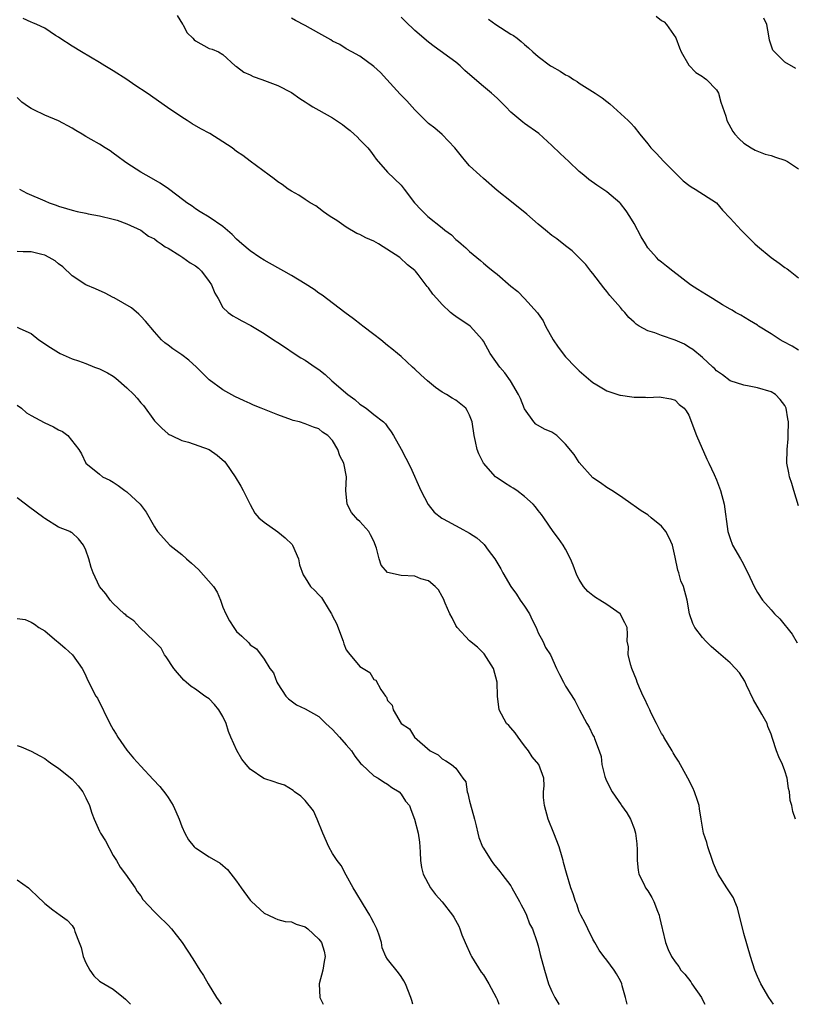
# Model space of a CAD drawing. Units: inches. Extents: x 2553000 to 2556000, y 1551000 to 1554000.
# Drawn here: x 2554749 to 2554862, y 1551000 to 1551144 of the extents above; entities that cross this region are included whole.
import ezdxf

# ---------------------------------------------------------------- set-up
doc = ezdxf.new("R2010")
doc.units = ezdxf.units.IN
doc.header["$MEASUREMENT"] = 0
doc.layers.add('LD25531551_2ft', color=115, linetype='Continuous')

msp = doc.modelspace()

# ---------------------------------------------------------------- linework, layer by layer
at = {"layer": 'LD25531551_2ft'}
for points, elevation in [([(2554862.56, 1551027), (2554862.15, 1551028.15), (2554862.03, 1551029), (2554861.76, 1551029.76), (2554861.68, 1551031), (2554861.52, 1551031.52), (2554861.31, 1551033), (2554861, 1551034.09), (2554860.66, 1551035), (2554860.12, 1551036.12), (2554859.76, 1551037), (2554859.21, 1551038.79), (2554859, 1551039.43), (2554858.53, 1551040.53), (2554858.4, 1551041), (2554857.64, 1551042.36), (2554856.42, 1551044.42), (2554855.4, 1551046.6), (2554855.15, 1551047.15), (2554854.37, 1551048.37), (2554853.81, 1551049), (2554853, 1551049.82), (2554851.32, 1551051.32), (2554850.24, 1551052.24), (2554849.47, 1551053), (2554849, 1551053.53), (2554847.87, 1551055), (2554847.56, 1551055.56), (2554847.08, 1551057), (2554846.72, 1551059), (2554846.22, 1551061), (2554845.82, 1551061.82), (2554845.52, 1551063), (2554845.36, 1551063.36), (2554845, 1551065.26), (2554844.59, 1551067), (2554844.11, 1551068.11), (2554843.62, 1551069), (2554843, 1551069.78), (2554841.49, 1551071), (2554841, 1551071.44), (2554840.01, 1551072.01), (2554839, 1551072.77), (2554838.85, 1551072.85), (2554837, 1551074.19), (2554835.75, 1551075), (2554835.28, 1551075.28), (2554835, 1551075.41), (2554834.1, 1551076.1), (2554833, 1551076.84), (2554831, 1551079.1), (2554830.24, 1551080.24), (2554829, 1551081.77), (2554827.74, 1551083), (2554827, 1551083.53), (2554825.94, 1551083.94), (2554824.67, 1551084.67), (2554824.38, 1551085), (2554823, 1551086.93), (2554822.41, 1551088.41), (2554822.14, 1551089), (2554820.96, 1551091), (2554820.15, 1551092.15), (2554819.42, 1551093), (2554817.98, 1551095), (2554817, 1551096.79), (2554816.87, 1551097), (2554815.09, 1551099), (2554813, 1551100.37), (2554812.63, 1551100.63), (2554812.22, 1551101), (2554811, 1551102.16), (2554810.19, 1551103), (2554809.63, 1551103.63), (2554809, 1551104.57), (2554808.79, 1551104.79), (2554807.47, 1551106.53), (2554807.09, 1551107), (2554807, 1551107.09), (2554805.93, 1551107.93), (2554804.82, 1551109), (2554801.7, 1551111), (2554801, 1551111.39), (2554799.86, 1551111.86), (2554799, 1551112.36), (2554798.52, 1551112.52), (2554797, 1551113.44), (2554795.6, 1551114.4), (2554794.66, 1551115), (2554793.69, 1551115.69), (2554793, 1551116.22), (2554792.54, 1551116.54), (2554791.74, 1551117), (2554791, 1551117.47), (2554790.1, 1551118.1), (2554789, 1551118.68), (2554788.52, 1551119), (2554787.66, 1551119.66), (2554787, 1551120.06), (2554786.47, 1551120.47), (2554785.73, 1551121), (2554783, 1551123.05), (2554781.9, 1551123.9), (2554781, 1551124.5), (2554780.35, 1551125), (2554779, 1551125.9), (2554777.08, 1551127.08), (2554775.78, 1551127.78), (2554774.52, 1551128.52), (2554773.79, 1551129), (2554773, 1551129.49), (2554770.92, 1551130.92), (2554767.95, 1551133), (2554766.17, 1551134.17), (2554765, 1551134.97), (2554763, 1551136.27), (2554761.77, 1551137), (2554761, 1551137.48), (2554758.36, 1551139), (2554757, 1551139.83), (2554755.19, 1551141), (2554755, 1551141.15), (2554754.59, 1551141.41), (2554753, 1551142.49), (2554751.83, 1551143), (2554751.28, 1551143.28), (2554751, 1551143.34), (2554749.87, 1551143.87)], 7462), ([(2554772.32, 1551144.32), (2554773.08, 1551143.08), (2554773.15, 1551143), (2554773.8, 1551141.8), (2554774.63, 1551141), (2554774.8, 1551140.8), (2554775, 1551140.62), (2554777, 1551139.52), (2554777.41, 1551139.41), (2554778.34, 1551139), (2554779, 1551138.62), (2554780.8, 1551137), (2554781, 1551136.88), (2554782.07, 1551136.07), (2554783, 1551135.69), (2554783.43, 1551135.43), (2554784.68, 1551135), (2554787, 1551134.12), (2554789, 1551133.08), (2554790.21, 1551132.21), (2554791, 1551131.74), (2554791.43, 1551131.43), (2554792.14, 1551131), (2554793, 1551130.53), (2554795, 1551129.39), (2554795.56, 1551129), (2554796.43, 1551128.43), (2554797, 1551127.97), (2554797.56, 1551127.56), (2554798.15, 1551127), (2554798.6, 1551126.6), (2554799, 1551126.17), (2554800.15, 1551125), (2554800.53, 1551124.53), (2554801, 1551123.85), (2554801.38, 1551123.38), (2554803, 1551121.48), (2554805, 1551119.55), (2554805.47, 1551119), (2554806.97, 1551117), (2554807.94, 1551115.94), (2554808.88, 1551115), (2554811, 1551113.34), (2554811.39, 1551113), (2554812.33, 1551112.33), (2554813, 1551111.65), (2554813.36, 1551111.36), (2554813.76, 1551111), (2554814.44, 1551110.44), (2554815, 1551109.9), (2554816.58, 1551108.58), (2554817, 1551108.2), (2554817.66, 1551107.66), (2554818.43, 1551107), (2554819, 1551106.57), (2554821, 1551104.84), (2554822.05, 1551104.05), (2554822.99, 1551103), (2554824.92, 1551100.92), (2554825, 1551100.78), (2554825.75, 1551099.75), (2554826.06, 1551099), (2554827.19, 1551097), (2554827.93, 1551095.93), (2554829, 1551094.51), (2554830.47, 1551093), (2554831, 1551092.48), (2554832.69, 1551091), (2554833, 1551090.77), (2554833.56, 1551090.44), (2554835, 1551089.55), (2554836.91, 1551088.91), (2554837, 1551088.89), (2554838.69, 1551088.69), (2554839, 1551088.63), (2554840.64, 1551088.64), (2554841, 1551088.58), (2554842.67, 1551088.67), (2554844.36, 1551088.36), (2554845, 1551088.17), (2554845.57, 1551087.57), (2554846.31, 1551087), (2554846.6, 1551086.6), (2554847, 1551085.99), (2554848.11, 1551083), (2554849.59, 1551079.59), (2554849.92, 1551079), (2554850.69, 1551077.31), (2554851, 1551076.57), (2554851.6, 1551075), (2554852.15, 1551073), (2554852.66, 1551069), (2554853, 1551067.98), (2554853.37, 1551067), (2554854.5, 1551065), (2554854.7, 1551064.7), (2554855.57, 1551063), (2554856.51, 1551061), (2554857, 1551060.11), (2554857.73, 1551059), (2554859, 1551057.57), (2554859.47, 1551057), (2554860.26, 1551056.26), (2554862.04, 1551054.04), (2554862.78, 1551052.78)], 7460), ([(2554863, 1551072.77), (2554862.3, 1551075), (2554862.02, 1551076.02), (2554861.68, 1551077), (2554861.59, 1551077.59), (2554861.3, 1551079), (2554861.31, 1551081), (2554861.46, 1551082.54), (2554861.49, 1551083), (2554861.51, 1551085), (2554861.45, 1551085.45), (2554861.18, 1551087), (2554861, 1551087.42), (2554860.3, 1551088.3), (2554859.62, 1551089), (2554859, 1551089.38), (2554857, 1551090), (2554855.78, 1551090.22), (2554855, 1551090.39), (2554853, 1551091.02), (2554851.88, 1551091.88), (2554851, 1551092.48), (2554850.77, 1551092.77), (2554850.49, 1551093), (2554849, 1551094.4), (2554847.59, 1551095.59), (2554847, 1551095.92), (2554846.34, 1551096.34), (2554845, 1551096.93), (2554843, 1551097.62), (2554842, 1551098), (2554841, 1551098.28), (2554839.72, 1551099), (2554839.28, 1551099.28), (2554839, 1551099.55), (2554838.24, 1551100.24), (2554837.63, 1551101), (2554837.32, 1551101.32), (2554837, 1551101.72), (2554835.86, 1551103), (2554835.44, 1551103.44), (2554835, 1551104.05), (2554834.56, 1551104.56), (2554833, 1551106.65), (2554832.7, 1551107), (2554831.96, 1551107.96), (2554830.91, 1551109), (2554829.98, 1551109.98), (2554829, 1551110.71), (2554827.71, 1551111.71), (2554827, 1551112.23), (2554826.05, 1551113), (2554825, 1551113.88), (2554823.35, 1551115.35), (2554821.13, 1551117.13), (2554819, 1551118.79), (2554817, 1551120.52), (2554816.47, 1551121), (2554815, 1551122.4), (2554814.46, 1551123), (2554813.79, 1551123.79), (2554812.83, 1551125), (2554811, 1551126.96), (2554809.9, 1551127.9), (2554809, 1551128.58), (2554808.54, 1551129), (2554807, 1551130.56), (2554805.86, 1551131.86), (2554804.86, 1551132.86), (2554802.91, 1551135), (2554802.01, 1551136.01), (2554801, 1551136.88), (2554799, 1551138.38), (2554797.79, 1551139), (2554797, 1551139.45), (2554796.08, 1551140.08), (2554795, 1551140.59), (2554794.77, 1551140.77), (2554793, 1551141.74), (2554791, 1551142.88), (2554789.6, 1551143.6), (2554789, 1551143.94)], 7458), ([(2554863, 1551095.47), (2554862.06, 1551096.06), (2554860.74, 1551096.74), (2554860.29, 1551097), (2554859, 1551097.85), (2554857.15, 1551099), (2554857, 1551099.11), (2554855.83, 1551099.83), (2554854.57, 1551100.57), (2554853.78, 1551101), (2554853.3, 1551101.3), (2554853, 1551101.46), (2554851.89, 1551102.11), (2554850.43, 1551103), (2554849.57, 1551103.57), (2554848.32, 1551104.32), (2554847.25, 1551105), (2554844.66, 1551107), (2554843.74, 1551107.74), (2554843, 1551108.31), (2554842.63, 1551108.63), (2554842.28, 1551109), (2554841, 1551110.44), (2554840.64, 1551111), (2554840.04, 1551112.04), (2554839, 1551113.98), (2554838.39, 1551115), (2554837.83, 1551115.83), (2554837, 1551116.91), (2554836.91, 1551117), (2554835, 1551118.6), (2554834.42, 1551119), (2554833.54, 1551119.54), (2554832.37, 1551120.37), (2554831.67, 1551121), (2554831, 1551121.56), (2554829.49, 1551123), (2554828.19, 1551124.19), (2554827, 1551125.34), (2554825.09, 1551127.09), (2554823, 1551128.57), (2554822.74, 1551128.74), (2554821, 1551130.23), (2554820.28, 1551131), (2554819, 1551132.28), (2554818.2, 1551133), (2554817, 1551133.94), (2554815.36, 1551135.36), (2554814.31, 1551136.31), (2554813.6, 1551137), (2554813, 1551137.5), (2554809.81, 1551139.81), (2554809, 1551140.44), (2554807, 1551142.16), (2554806.58, 1551142.58), (2554806.09, 1551143), (2554805.55, 1551143.55), (2554805, 1551144.06)], 7456), ([(2554817.77, 1551143.77), (2554818.81, 1551143), (2554821, 1551141.62), (2554821.4, 1551141.4), (2554821.92, 1551141), (2554822.52, 1551140.52), (2554823, 1551140.09), (2554823.6, 1551139.6), (2554824.24, 1551139), (2554825, 1551138.33), (2554826.79, 1551137), (2554827, 1551136.87), (2554828.2, 1551136.2), (2554829, 1551135.68), (2554829.46, 1551135.46), (2554830.14, 1551135), (2554830.68, 1551134.68), (2554831, 1551134.43), (2554832.54, 1551133.46), (2554833.3, 1551133), (2554834.32, 1551132.32), (2554835, 1551131.76), (2554835.45, 1551131.45), (2554838.15, 1551129), (2554838.57, 1551128.57), (2554839, 1551128.07), (2554839.82, 1551127), (2554841, 1551125.58), (2554841.45, 1551125), (2554842.22, 1551124.22), (2554843.34, 1551123), (2554845.31, 1551121), (2554846.18, 1551120.18), (2554847, 1551119.58), (2554847.32, 1551119.32), (2554847.91, 1551119), (2554851, 1551116.97), (2554851.9, 1551115.9), (2554853, 1551114.77), (2554854.63, 1551113), (2554856.62, 1551111), (2554857, 1551110.68), (2554859.02, 1551109), (2554860.18, 1551108.18), (2554861, 1551107.53), (2554861.33, 1551107.33), (2554861.79, 1551107), (2554863, 1551106.02)], 7454), ([(2554842.22, 1551144.22), (2554843, 1551143.62), (2554843.4, 1551143.4), (2554843.72, 1551143), (2554845.07, 1551141.07), (2554845.61, 1551139.61), (2554845.88, 1551139), (2554847, 1551137.09), (2554848, 1551136), (2554849, 1551135.41), (2554849.22, 1551135.22), (2554849.54, 1551135), (2554851, 1551133.48), (2554851.3, 1551133), (2554851.67, 1551131.67), (2554851.92, 1551131), (2554852.38, 1551129.62), (2554852.55, 1551129), (2554853.39, 1551127.39), (2554853.69, 1551127), (2554854.31, 1551126.31), (2554855, 1551125.69), (2554856.08, 1551125), (2554856.68, 1551124.68), (2554858.11, 1551124.11), (2554859, 1551123.9), (2554859.64, 1551123.64), (2554861, 1551123.19), (2554861.38, 1551123), (2554863, 1551121.96)], 7452), ([(2554862.58, 1551136.58), (2554861, 1551137.54), (2554859.49, 1551139), (2554859.26, 1551139.26), (2554858.74, 1551140.74), (2554858.65, 1551141.35), (2554858.37, 1551143), (2554857.92, 1551143.92)], 7450), ([(2554859.33, 1551000), (2554858.65, 1551001), (2554857.5, 1551003), (2554857, 1551004.07), (2554856.61, 1551005), (2554855.98, 1551007), (2554855, 1551010.33), (2554854.09, 1551014.09), (2554853.69, 1551015), (2554853.52, 1551015.53), (2554853, 1551016.28), (2554852.73, 1551016.73), (2554852.53, 1551017), (2554851.25, 1551019), (2554851, 1551019.52), (2554850.56, 1551020.55), (2554850.42, 1551021), (2554849.77, 1551023), (2554849.61, 1551023.61), (2554849.13, 1551025), (2554848.79, 1551027), (2554848.52, 1551028.52), (2554848.49, 1551029), (2554848.26, 1551029.74), (2554847.83, 1551031), (2554847.58, 1551031.58), (2554846.85, 1551033), (2554845.5, 1551035.5), (2554845, 1551036.23), (2554844.71, 1551036.71), (2554844.56, 1551037), (2554843.33, 1551039), (2554843.22, 1551039.22), (2554843, 1551039.53), (2554842.28, 1551041), (2554841.5, 1551042.5), (2554841.27, 1551043), (2554841.2, 1551043.2), (2554841, 1551043.57), (2554840.56, 1551044.56), (2554840.32, 1551045), (2554839.79, 1551046.21), (2554839.46, 1551047), (2554839.34, 1551047.34), (2554838.69, 1551049), (2554838.52, 1551049.48), (2554838.13, 1551051), (2554838.16, 1551052.16), (2554838.01, 1551053), (2554838.04, 1551054.04), (2554837.98, 1551055), (2554837.67, 1551055.67), (2554836.97, 1551057), (2554835, 1551058.35), (2554834.02, 1551059), (2554833.37, 1551059.37), (2554833, 1551059.69), (2554832.25, 1551060.25), (2554831.63, 1551061), (2554831, 1551062), (2554830.64, 1551062.64), (2554830.09, 1551064.09), (2554829.71, 1551065), (2554829, 1551066.43), (2554828.66, 1551067), (2554827.97, 1551067.97), (2554827.17, 1551069), (2554825.82, 1551071), (2554825.48, 1551071.48), (2554825, 1551072.09), (2554824.63, 1551072.63), (2554824.26, 1551073), (2554823, 1551074.1), (2554821.9, 1551075), (2554821.36, 1551075.36), (2554821, 1551075.55), (2554820.1, 1551076.1), (2554819, 1551076.84), (2554818.9, 1551076.9), (2554818.79, 1551077), (2554817.04, 1551079), (2554816.34, 1551080.34), (2554816.12, 1551081), (2554815.87, 1551082.13), (2554815.64, 1551083), (2554815.35, 1551085), (2554815, 1551086.01), (2554814.66, 1551086.66), (2554814.44, 1551087), (2554813, 1551088.17), (2554812.47, 1551088.47), (2554811.63, 1551089), (2554811, 1551089.34), (2554810.03, 1551090.03), (2554808.83, 1551091), (2554807.9, 1551091.9), (2554807, 1551092.71), (2554806.64, 1551093), (2554805, 1551094.54), (2554804.48, 1551095), (2554803.67, 1551095.67), (2554803, 1551096.18), (2554802.02, 1551097), (2554801, 1551097.77), (2554799.42, 1551099), (2554799.19, 1551099.19), (2554798.06, 1551100.06), (2554796.77, 1551101), (2554793.5, 1551103.5), (2554793, 1551103.81), (2554792.31, 1551104.31), (2554791, 1551105.15), (2554789, 1551106.38), (2554787.87, 1551107), (2554787, 1551107.51), (2554785, 1551108.63), (2554784.4, 1551109), (2554783, 1551109.96), (2554781.78, 1551111), (2554781, 1551111.7), (2554780.36, 1551112.36), (2554779, 1551113.52), (2554777, 1551114.91), (2554775.68, 1551115.68), (2554775, 1551116.13), (2554774.49, 1551116.49), (2554773.74, 1551117), (2554773.32, 1551117.32), (2554771.04, 1551119.04), (2554769.85, 1551119.85), (2554768.6, 1551120.6), (2554767.81, 1551121), (2554767, 1551121.48), (2554765, 1551122.76), (2554764.66, 1551123), (2554763.72, 1551123.72), (2554763, 1551124.21), (2554762.56, 1551124.56), (2554761.84, 1551125), (2554761, 1551125.54), (2554759.76, 1551126.24), (2554759, 1551126.69), (2554758.44, 1551127), (2554757.55, 1551127.55), (2554757, 1551127.87), (2554755, 1551128.95), (2554753, 1551129.8), (2554751.43, 1551130.57), (2554751, 1551130.77), (2554750.61, 1551131), (2554749.67, 1551131.67), (2554749, 1551132.35)], 7464), ([(2554749.33, 1551119), (2554750.41, 1551118.41), (2554753, 1551117.27), (2554753.66, 1551117), (2554754.66, 1551116.66), (2554755, 1551116.52), (2554756.18, 1551116.18), (2554757, 1551115.91), (2554757.72, 1551115.72), (2554759, 1551115.46), (2554759.36, 1551115.36), (2554761, 1551115.1), (2554763, 1551114.62), (2554763.57, 1551114.43), (2554765, 1551113.93), (2554767, 1551113.01), (2554768.13, 1551112.13), (2554769, 1551111.71), (2554769.39, 1551111.39), (2554769.99, 1551111), (2554770.56, 1551110.56), (2554771, 1551110.35), (2554772.71, 1551109.29), (2554773.16, 1551109), (2554774.23, 1551108.23), (2554775, 1551107.77), (2554775.44, 1551107.44), (2554775.88, 1551107), (2554777, 1551105.5), (2554777.35, 1551105), (2554777.81, 1551103.81), (2554778.29, 1551103), (2554779, 1551101.73), (2554779.79, 1551101), (2554780.47, 1551100.47), (2554781, 1551100.21), (2554781.77, 1551099.77), (2554783.09, 1551099.09), (2554785, 1551097.89), (2554786.37, 1551097), (2554787, 1551096.58), (2554787.97, 1551095.97), (2554789.4, 1551095), (2554790.38, 1551094.38), (2554791, 1551094.04), (2554792.47, 1551093), (2554793, 1551092.64), (2554793.93, 1551091.93), (2554794.89, 1551091), (2554797.25, 1551089), (2554798.26, 1551088.26), (2554799, 1551087.59), (2554799.36, 1551087.36), (2554799.89, 1551087), (2554801, 1551086.1), (2554802.43, 1551085), (2554802.72, 1551084.72), (2554803, 1551084.28), (2554803.54, 1551083.54), (2554803.87, 1551083), (2554805, 1551081.03), (2554806.38, 1551078.38), (2554807.87, 1551075), (2554808.96, 1551072.96), (2554809.81, 1551071.81), (2554810.96, 1551070.96), (2554811.12, 1551070.88), (2554813.56, 1551069.56), (2554815, 1551068.75), (2554816.07, 1551068.07), (2554817, 1551067.2), (2554817.12, 1551067.12), (2554817.71, 1551066.29), (2554818.69, 1551065), (2554819.55, 1551063.55), (2554819.83, 1551063), (2554821, 1551061), (2554821.85, 1551059.85), (2554822.39, 1551059), (2554823, 1551058.11), (2554823.72, 1551057), (2554824.12, 1551056.12), (2554824.7, 1551055), (2554825, 1551054.21), (2554825.68, 1551053), (2554826.09, 1551052.09), (2554826.78, 1551051), (2554827.69, 1551049), (2554828.12, 1551048.12), (2554828.7, 1551047), (2554829, 1551046.44), (2554830.33, 1551044.33), (2554831.02, 1551042.98), (2554832.11, 1551041), (2554832.46, 1551040.46), (2554833, 1551039.28), (2554833.17, 1551039), (2554833.22, 1551038.78), (2554833.9, 1551037), (2554834.19, 1551036.19), (2554834.29, 1551035), (2554834.73, 1551033.27), (2554834.85, 1551032.85), (2554835, 1551032.51), (2554835.78, 1551031), (2554837.1, 1551029.1), (2554837.16, 1551029), (2554837.94, 1551027.94), (2554838.45, 1551027), (2554839, 1551025.68), (2554839.22, 1551025), (2554839.4, 1551023.4), (2554839.45, 1551022.55), (2554839.44, 1551021), (2554839.58, 1551019.58), (2554839.71, 1551019), (2554840.42, 1551017.58), (2554840.68, 1551017), (2554841, 1551016.54), (2554841.59, 1551015.59), (2554841.87, 1551015), (2554842.39, 1551013.61), (2554842.64, 1551013), (2554842.7, 1551012.7), (2554843.07, 1551011.07), (2554843.14, 1551010.86), (2554843.57, 1551009), (2554843.99, 1551007.99), (2554844.47, 1551007), (2554845, 1551006.19), (2554845.52, 1551005.52), (2554845.84, 1551005), (2554846.39, 1551004.39), (2554847.27, 1551003.28), (2554847.43, 1551003), (2554848.81, 1551001), (2554849, 1551000.65), (2554849.33, 1551000)], 7466), ([(2554838, 1551000), (2554837.72, 1551001), (2554837.28, 1551002.72), (2554837.19, 1551003), (2554837, 1551003.42), (2554836.45, 1551004.45), (2554836.1, 1551005), (2554835, 1551006.46), (2554834.56, 1551007), (2554833.91, 1551007.91), (2554833.27, 1551009), (2554833, 1551009.52), (2554832.26, 1551011), (2554831.86, 1551011.86), (2554831.22, 1551013), (2554831, 1551013.52), (2554830.63, 1551014.63), (2554830.46, 1551015), (2554830.12, 1551016.12), (2554829.79, 1551017), (2554829.13, 1551019.13), (2554828.7, 1551020.7), (2554828.64, 1551021), (2554828.51, 1551021.49), (2554828.05, 1551023), (2554827.29, 1551025), (2554826.47, 1551027), (2554825.92, 1551029), (2554825.79, 1551030.21), (2554825.78, 1551031), (2554825.87, 1551031.87), (2554825.81, 1551033), (2554825.1, 1551035), (2554824.12, 1551036.12), (2554823.6, 1551037), (2554823, 1551037.71), (2554822.47, 1551038.47), (2554822.06, 1551039), (2554821.64, 1551039.64), (2554821, 1551040.34), (2554820.7, 1551040.7), (2554820.4, 1551041), (2554819.31, 1551043), (2554819.08, 1551045), (2554819.03, 1551047), (2554818.46, 1551049), (2554817.14, 1551051.14), (2554816.14, 1551052.14), (2554815, 1551053.03), (2554813.18, 1551055), (2554813, 1551055.3), (2554812.43, 1551056.43), (2554812.12, 1551057), (2554811.44, 1551058.56), (2554811.2, 1551059.2), (2554811, 1551059.52), (2554810.48, 1551060.48), (2554809.96, 1551061), (2554809, 1551061.81), (2554807.88, 1551062.12), (2554807, 1551062.47), (2554805, 1551062.58), (2554803.01, 1551063.01), (2554802.11, 1551064.11), (2554801.79, 1551065), (2554801.4, 1551066.6), (2554801, 1551067.6), (2554800.54, 1551068.54), (2554800.27, 1551069), (2554799, 1551070.47), (2554798.71, 1551070.71), (2554797.77, 1551071.77), (2554797.15, 1551073), (2554796.96, 1551075), (2554797.04, 1551077), (2554796.66, 1551079), (2554796.08, 1551080.08), (2554795.78, 1551081), (2554795, 1551082.27), (2554794.31, 1551083), (2554793.53, 1551083.53), (2554793, 1551083.98), (2554792.23, 1551084.23), (2554791, 1551084.74), (2554790.16, 1551085), (2554789.23, 1551085.23), (2554789, 1551085.3), (2554787, 1551086.03), (2554784.59, 1551087), (2554783.46, 1551087.46), (2554783, 1551087.69), (2554782.09, 1551088.09), (2554780.74, 1551088.74), (2554779, 1551089.68), (2554777, 1551091.15), (2554776.06, 1551092.06), (2554775.15, 1551093), (2554774.02, 1551094.02), (2554773, 1551094.82), (2554771.69, 1551095.69), (2554771, 1551096.23), (2554770.53, 1551096.53), (2554770.03, 1551097), (2554769, 1551098.14), (2554767.71, 1551099.71), (2554767, 1551100.42), (2554766.73, 1551100.73), (2554765.65, 1551101.65), (2554763.12, 1551103.12), (2554763, 1551103.17), (2554761.8, 1551103.8), (2554760.41, 1551104.41), (2554758.99, 1551105), (2554757, 1551106.33), (2554755.62, 1551107.62), (2554755, 1551108.07), (2554754.5, 1551108.5), (2554753.64, 1551109), (2554753, 1551109.33), (2554752.57, 1551109.43), (2554751, 1551109.85), (2554749.85, 1551109.85), (2554749, 1551109.9)], 7468), ([(2554749, 1551098.85), (2554749.37, 1551098.63), (2554751, 1551097.92), (2554752.15, 1551097), (2554753.85, 1551095.85), (2554755, 1551095.15), (2554755.27, 1551095), (2554757, 1551094.23), (2554757.91, 1551093.91), (2554759, 1551093.51), (2554760.25, 1551093), (2554761, 1551092.75), (2554762.15, 1551092.15), (2554763, 1551091.67), (2554763.38, 1551091.38), (2554765, 1551089.97), (2554765.98, 1551089), (2554766.47, 1551088.47), (2554767, 1551087.8), (2554767.39, 1551087.39), (2554769, 1551085.17), (2554770.07, 1551084.07), (2554771, 1551083.29), (2554771.18, 1551083.18), (2554771.52, 1551083), (2554773, 1551082.3), (2554773.97, 1551082.03), (2554777, 1551081), (2554778.16, 1551080.16), (2554779.22, 1551079.22), (2554779.41, 1551079), (2554780.77, 1551077), (2554781.61, 1551075.61), (2554781.94, 1551075), (2554782.96, 1551072.96), (2554783.68, 1551071.68), (2554784.25, 1551071), (2554785, 1551070.37), (2554787, 1551068.97), (2554788.09, 1551068.09), (2554789.09, 1551067.09), (2554789.16, 1551067), (2554790.04, 1551065), (2554790.17, 1551064.17), (2554790.69, 1551062.69), (2554791, 1551062.25), (2554791.79, 1551061), (2554792.42, 1551060.42), (2554793, 1551059.78), (2554793.38, 1551059.38), (2554794.49, 1551057.51), (2554794.83, 1551057), (2554794.89, 1551056.89), (2554795, 1551056.64), (2554795.56, 1551055.56), (2554796.53, 1551053), (2554796.62, 1551052.62), (2554797, 1551051.73), (2554797.31, 1551051.31), (2554799, 1551049.29), (2554800.43, 1551048.43), (2554801, 1551047.43), (2554801.29, 1551047.29), (2554802.03, 1551045.97), (2554802.72, 1551045), (2554802.85, 1551044.85), (2554803, 1551044.35), (2554803.68, 1551043.68), (2554803.84, 1551043), (2554805.03, 1551041), (2554806.21, 1551040.21), (2554806.95, 1551039), (2554809.25, 1551037), (2554810.4, 1551036.4), (2554811, 1551035.82), (2554811.55, 1551035.55), (2554812.36, 1551035), (2554813, 1551034.46), (2554813.99, 1551033), (2554814.46, 1551032.46), (2554814.62, 1551031), (2554814.75, 1551030.75), (2554815, 1551029.67), (2554815.57, 1551027.57), (2554815.7, 1551027), (2554815.95, 1551026.05), (2554816.18, 1551025), (2554816.34, 1551024.34), (2554816.88, 1551023), (2554817, 1551022.77), (2554818.13, 1551021), (2554818.5, 1551020.5), (2554819.4, 1551019.4), (2554819.68, 1551019), (2554821, 1551017.29), (2554821.17, 1551017), (2554822.3, 1551015), (2554822.51, 1551014.51), (2554823, 1551013.64), (2554823.32, 1551013), (2554823.75, 1551011.75), (2554824.16, 1551011), (2554824.81, 1551009.19), (2554825, 1551008.54), (2554825.29, 1551007.29), (2554825.9, 1551005), (2554826.52, 1551003), (2554827, 1551001.86), (2554827.42, 1551001), (2554828.03, 1551000.03), (2554828.05, 1551000)], 7470), ([(2554749, 1551087.43), (2554749.61, 1551087), (2554750.34, 1551086.34), (2554751, 1551085.92), (2554752.92, 1551084.92), (2554754.28, 1551084.28), (2554755, 1551083.85), (2554755.59, 1551083.59), (2554756.36, 1551083), (2554757.99, 1551081), (2554758.37, 1551080.37), (2554759, 1551079), (2554761, 1551077.37), (2554761.43, 1551077), (2554762.49, 1551076.49), (2554763, 1551076.19), (2554763.73, 1551075.73), (2554764.71, 1551075), (2554765, 1551074.81), (2554766.92, 1551073), (2554767.82, 1551071.82), (2554769, 1551069.68), (2554769.28, 1551069.28), (2554769.45, 1551069), (2554771.26, 1551067), (2554773, 1551065.64), (2554773.67, 1551065), (2554774.4, 1551064.4), (2554775.45, 1551063.45), (2554777.62, 1551061), (2554778.17, 1551060.17), (2554778.64, 1551059), (2554779, 1551057.95), (2554779.41, 1551057), (2554779.98, 1551055.98), (2554780.58, 1551055), (2554781, 1551054.42), (2554781.75, 1551053.75), (2554782.76, 1551052.76), (2554783, 1551052.45), (2554783.9, 1551051.9), (2554785, 1551050.38), (2554785.85, 1551049), (2554786.37, 1551048.37), (2554786.86, 1551047), (2554787, 1551046.76), (2554788.2, 1551045), (2554788.57, 1551044.57), (2554789.73, 1551043.73), (2554791, 1551043.12), (2554793, 1551042.01), (2554794.04, 1551041), (2554795, 1551040.12), (2554796.01, 1551039), (2554797, 1551037.88), (2554797.75, 1551037), (2554798.23, 1551036.23), (2554799.12, 1551035.12), (2554799.27, 1551035), (2554801, 1551033.37), (2554801.66, 1551033), (2554802.45, 1551032.45), (2554803, 1551032.15), (2554803.63, 1551031.63), (2554804.73, 1551031), (2554805, 1551030.67), (2554805.64, 1551029.64), (2554806.24, 1551029), (2554806.42, 1551028.42), (2554806.97, 1551027), (2554807.47, 1551025), (2554807.67, 1551023.67), (2554807.74, 1551023), (2554807.8, 1551022.2), (2554807.85, 1551021), (2554807.96, 1551019.96), (2554808.21, 1551019), (2554809.29, 1551017), (2554810.04, 1551016.04), (2554811, 1551014.97), (2554812.49, 1551013), (2554812.7, 1551012.7), (2554813.4, 1551011.4), (2554813.57, 1551011), (2554813.87, 1551010.13), (2554814.34, 1551009), (2554815.19, 1551007.19), (2554815.26, 1551007), (2554816.7, 1551004.7), (2554817, 1551004.29), (2554817.79, 1551003), (2554818.88, 1551001), (2554818.9, 1551000.9), (2554819, 1551000.69), (2554819.25, 1551000)], 7472), ([(2554806.69, 1551000), (2554806.56, 1551000.56), (2554806.44, 1551001), (2554805.63, 1551003), (2554805.41, 1551003.41), (2554805, 1551004.05), (2554804.61, 1551004.61), (2554803, 1551006.57), (2554802.78, 1551007), (2554802.23, 1551008.23), (2554802.14, 1551009), (2554801.76, 1551010.24), (2554801.47, 1551011), (2554801.32, 1551011.32), (2554801, 1551011.89), (2554800.64, 1551012.64), (2554800.44, 1551013), (2554799.5, 1551014.5), (2554798.39, 1551016.39), (2554798, 1551017), (2554797, 1551018.87), (2554796.24, 1551020.24), (2554795.67, 1551021), (2554795, 1551022), (2554794.44, 1551023), (2554793.57, 1551025), (2554792.77, 1551027), (2554792.22, 1551028.22), (2554791, 1551029.74), (2554790.38, 1551030.38), (2554789.45, 1551031), (2554789.23, 1551031.23), (2554787.99, 1551031.99), (2554787, 1551032.29), (2554786.49, 1551032.49), (2554784.97, 1551032.97), (2554783, 1551034.31), (2554782.39, 1551035), (2554781.77, 1551035.77), (2554781.03, 1551037.03), (2554780.17, 1551039), (2554779.82, 1551039.82), (2554779.47, 1551041), (2554779, 1551041.99), (2554778.41, 1551043), (2554777.77, 1551043.77), (2554777, 1551044.57), (2554776.74, 1551044.74), (2554776.37, 1551045), (2554775, 1551046.02), (2554774.37, 1551046.37), (2554773.63, 1551047), (2554773.3, 1551047.3), (2554773, 1551047.66), (2554772.36, 1551048.36), (2554771.83, 1551049), (2554770.71, 1551050.71), (2554770.47, 1551051), (2554769.97, 1551051.97), (2554768.95, 1551053), (2554766.9, 1551055), (2554765.98, 1551055.98), (2554765, 1551056.63), (2554764.83, 1551056.83), (2554764.61, 1551057), (2554763, 1551058.52), (2554762.57, 1551059), (2554761.91, 1551059.91), (2554761, 1551060.96), (2554760.05, 1551063), (2554759.78, 1551063.78), (2554759.43, 1551065), (2554759, 1551066.28), (2554758.68, 1551067), (2554757.95, 1551067.95), (2554757, 1551068.8), (2554756.88, 1551068.88), (2554756.65, 1551069), (2554755, 1551069.64), (2554753, 1551070.89), (2554752.89, 1551071), (2554750.64, 1551072.64), (2554750.2, 1551073), (2554749, 1551073.91)], 7474), ([(2554749, 1551056.33), (2554750.15, 1551056.15), (2554751, 1551055.78), (2554751.5, 1551055.5), (2554752.15, 1551055), (2554753, 1551054.53), (2554754.75, 1551053), (2554754.9, 1551052.9), (2554755.98, 1551051.98), (2554757.04, 1551051), (2554758.46, 1551049), (2554758.66, 1551048.66), (2554759, 1551047.96), (2554759.28, 1551047.28), (2554760.48, 1551045), (2554760.68, 1551044.68), (2554762.5, 1551041), (2554763, 1551040.1), (2554763.42, 1551039.42), (2554763.69, 1551039), (2554765, 1551037.11), (2554765.95, 1551035.95), (2554767, 1551034.77), (2554768.81, 1551032.81), (2554769.79, 1551031.79), (2554770.66, 1551030.66), (2554771, 1551030.17), (2554771.73, 1551029), (2554772.13, 1551028.13), (2554772.61, 1551027), (2554773, 1551025.97), (2554773.45, 1551025), (2554774, 1551024), (2554774.81, 1551023), (2554774.9, 1551022.9), (2554775, 1551022.82), (2554777, 1551021.53), (2554778.59, 1551020.59), (2554779, 1551020.24), (2554779.69, 1551019.69), (2554781, 1551017.97), (2554781.67, 1551017), (2554783, 1551015.19), (2554783.18, 1551015), (2554785, 1551013.3), (2554785.67, 1551013), (2554786.56, 1551012.56), (2554787, 1551012.38), (2554788.1, 1551012.1), (2554789, 1551012.04), (2554789.7, 1551011.7), (2554791, 1551011.33), (2554791.4, 1551011), (2554793, 1551009.53), (2554793.37, 1551009), (2554793.77, 1551007.77), (2554793.91, 1551007), (2554793.76, 1551006.24), (2554793.58, 1551005), (2554793.03, 1551003), (2554793.13, 1551001), (2554793.65, 1551000)], 7476), ([(2554749, 1551037.78), (2554749.58, 1551037.58), (2554751, 1551036.96), (2554752.29, 1551036.29), (2554753, 1551035.86), (2554753.51, 1551035.51), (2554754.16, 1551035), (2554755, 1551034.47), (2554757, 1551032.88), (2554757.89, 1551031.89), (2554758.54, 1551031), (2554759, 1551030.16), (2554759.53, 1551029), (2554759.88, 1551027.88), (2554760.23, 1551027), (2554761, 1551025.26), (2554761.13, 1551025), (2554761.85, 1551023.85), (2554763, 1551021.73), (2554763.49, 1551021), (2554764.02, 1551020.02), (2554764.79, 1551019), (2554766.19, 1551017), (2554766.49, 1551016.49), (2554767, 1551015.85), (2554767.32, 1551015.32), (2554769, 1551013.5), (2554769.52, 1551013), (2554771, 1551011.54), (2554771.51, 1551011), (2554773.04, 1551009), (2554774.63, 1551006.63), (2554775.64, 1551005), (2554776.19, 1551004.19), (2554776.84, 1551003), (2554778.08, 1551001), (2554778.47, 1551000.47), (2554778.75, 1551000)], 7478), ([(2554749, 1551018.15), (2554750.64, 1551017), (2554750.83, 1551016.83), (2554751, 1551016.6), (2554751.84, 1551015.84), (2554753, 1551014.69), (2554754.19, 1551013.81), (2554755.23, 1551013), (2554756.29, 1551012.29), (2554757, 1551011.51), (2554757.29, 1551011), (2554757.38, 1551010.62), (2554758.02, 1551009), (2554758.31, 1551008.31), (2554758.63, 1551007), (2554759, 1551006.04), (2554759.58, 1551005), (2554760.17, 1551004.17), (2554761, 1551003.4), (2554761.23, 1551003.23), (2554763, 1551002.2), (2554764.5, 1551001), (2554764.77, 1551000.77), (2554765, 1551000.55), (2554765.5, 1551000)], 7480)]:
    msp.add_lwpolyline(points, dxfattribs=dict(at, elevation=elevation))

doc.saveas('drawing.dxf')
